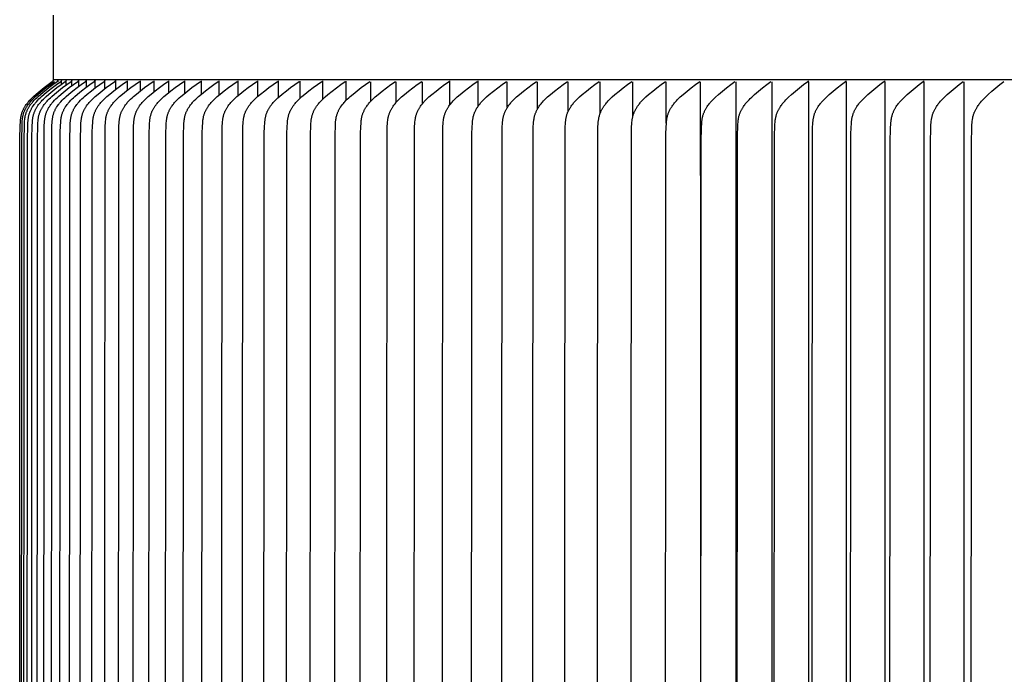
# Model space of a CAD drawing. Units: inches. Extents: x -12 to 89, y -7 to 24.
# Drawn here: x 53 to 57, y 18 to 21 of the extents above; entities that cross this region are included whole.
import ezdxf

# ---------------------------------------------------------------- set-up
doc = ezdxf.new("R2010")
doc.units = ezdxf.units.IN
doc.header["$MEASUREMENT"] = 0
doc.layers.add('Aura Vent', color=250, linetype='Continuous')

msp = doc.modelspace()

# ---------------------------------------------------------------- linework, layer by layer
at = {"layer": 'Aura Vent'}
for points in [[(52.9554, 21.255), (52.9554, 20.9836)], [(52.9554, 20.9799), (52.9552, 20.9797), (52.9551, 20.9794), (52.9549, 20.9792), (52.9548, 20.9789), (52.9546, 20.9787), (52.9544, 20.9784), (52.9543, 20.9782), (52.9541, 20.978), (52.9539, 20.9777), (52.9537, 20.9775), (52.9535, 20.9773), (52.9532, 20.9771), (52.953, 20.9769), (52.9528, 20.9767), (52.9526, 20.9765), (52.9523, 20.9764)], [(81.9553, 20.9836), (52.9554, 20.9836)], [(52.9574, 20.9836), (52.9592, 20.9836)], [(52.9766, 20.9836), (52.9766, 20.9833), (52.9765, 20.9831), (52.9765, 20.9828), (52.9764, 20.9826), (52.9764, 20.9823), (52.9763, 20.982), (52.9762, 20.9818), (52.9762, 20.9815), (52.9761, 20.9813), (52.976, 20.981), (52.9759, 20.9808), (52.9758, 20.9805), (52.9757, 20.9803), (52.9756, 20.98), (52.9754, 20.9798), (52.9753, 20.9796), (52.9752, 20.9793), (52.975, 20.9791), (52.9749, 20.9789), (52.9747, 20.9787), (52.9746, 20.9784), (52.9744, 20.9782), (52.9742, 20.978), (52.974, 20.9778), (52.9739, 20.9776), (52.9737, 20.9774), (52.9735, 20.9772), (52.9733, 20.977), (52.9731, 20.9769), (52.9729, 20.9767), (52.9727, 20.9765), (52.9725, 20.9764)], [(52.9766, 20.9785), (52.9766, 20.9836)], [(52.9918, 20.9836), (52.9918, 20.9833), (52.9917, 20.9831), (52.9917, 20.9828), (52.9917, 20.9825), (52.9916, 20.9823), (52.9915, 20.982), (52.9915, 20.9818), (52.9914, 20.9815), (52.9913, 20.9813), (52.9912, 20.981), (52.9911, 20.9807), (52.991, 20.9805), (52.9909, 20.9803), (52.9908, 20.98), (52.9907, 20.9798), (52.9905, 20.9795), (52.9904, 20.9793), (52.9902, 20.9791), (52.9901, 20.9788), (52.9899, 20.9786), (52.9898, 20.9784), (52.9896, 20.9782), (52.9894, 20.978), (52.9893, 20.9778), (52.9891, 20.9776), (52.9889, 20.9774), (52.9887, 20.9772), (52.9885, 20.977), (52.9883, 20.9769), (52.9881, 20.9767), (52.9879, 20.9765), (52.9877, 20.9764)], [(52.9918, 20.9785), (52.9918, 20.9836)], [(53.0114, 20.9836), (53.0114, 20.9833), (53.0113, 20.9831), (53.0113, 20.9828), (53.0112, 20.9825), (53.0112, 20.9823), (53.0111, 20.982), (53.011, 20.9817), (53.011, 20.9815), (53.0109, 20.9812), (53.0108, 20.981), (53.0107, 20.9807), (53.0106, 20.9805), (53.0105, 20.9802), (53.0104, 20.98), (53.0102, 20.9797), (53.0101, 20.9795), (53.01, 20.9793), (53.0098, 20.979), (53.0097, 20.9788), (53.0095, 20.9786), (53.0093, 20.9784), (53.0092, 20.9782), (53.009, 20.978), (53.0088, 20.9778), (53.0086, 20.9776), (53.0085, 20.9774), (53.0083, 20.9772), (53.0081, 20.977), (53.0079, 20.9769), (53.0077, 20.9767), (53.0075, 20.9765), (53.0073, 20.9764)], [(53.0114, 20.9785), (53.0114, 20.9836)], [(53.0353, 20.9835), (53.0353, 20.9833), (53.0352, 20.983), (53.0352, 20.9828), (53.0351, 20.9825), (53.0351, 20.9822), (53.035, 20.982), (53.035, 20.9817), (53.0349, 20.9815), (53.0348, 20.9812), (53.0347, 20.981), (53.0346, 20.9807), (53.0345, 20.9805), (53.0344, 20.9802), (53.0343, 20.98), (53.0342, 20.9797), (53.034, 20.9795), (53.0339, 20.9793), (53.0337, 20.979), (53.0336, 20.9788), (53.0334, 20.9786), (53.0333, 20.9784), (53.0331, 20.9782), (53.0329, 20.978), (53.0328, 20.9778), (53.0326, 20.9776), (53.0324, 20.9774), (53.0322, 20.9772), (53.032, 20.977), (53.0318, 20.9769), (53.0316, 20.9767), (53.0314, 20.9765), (53.0312, 20.9764)], [(53.0353, 20.9785), (53.0353, 20.9835)], [(53.0636, 20.9836), (53.0635, 20.9833), (53.0635, 20.9831), (53.0635, 20.9828), (53.0634, 20.9825), (53.0634, 20.9823), (53.0633, 20.982), (53.0632, 20.9818), (53.0631, 20.9815), (53.0631, 20.9812), (53.063, 20.981), (53.0629, 20.9807), (53.0628, 20.9805), (53.0627, 20.9802), (53.0625, 20.98), (53.0624, 20.9798), (53.0623, 20.9795), (53.0621, 20.9793), (53.062, 20.9791), (53.0619, 20.9788), (53.0617, 20.9786), (53.0615, 20.9784), (53.0614, 20.9782), (53.0612, 20.978), (53.061, 20.9778), (53.0608, 20.9776), (53.0607, 20.9774), (53.0605, 20.9772), (53.0603, 20.977), (53.0601, 20.9769), (53.0599, 20.9767), (53.0597, 20.9765), (53.0595, 20.9764)], [(53.0636, 20.9785), (53.0636, 20.9836)], [(53.0961, 20.9835), (53.0961, 20.9832), (53.0961, 20.983), (53.096, 20.9827), (53.096, 20.9825), (53.0959, 20.9822), (53.0959, 20.982), (53.0958, 20.9817), (53.0957, 20.9814), (53.0956, 20.9812), (53.0955, 20.9809), (53.0954, 20.9807), (53.0953, 20.9805), (53.0952, 20.9802), (53.0951, 20.98), (53.095, 20.9797), (53.0949, 20.9795), (53.0947, 20.9793), (53.0946, 20.979), (53.0944, 20.9788), (53.0943, 20.9786), (53.0941, 20.9784), (53.0939, 20.9782), (53.0938, 20.978), (53.0936, 20.9778), (53.0934, 20.9776), (53.0932, 20.9774), (53.093, 20.9772), (53.0929, 20.977), (53.0927, 20.9769), (53.0925, 20.9767), (53.0923, 20.9765), (53.0921, 20.9764)], [(53.0962, 20.9785), (53.0962, 20.9835)], [(53.133, 20.9836), (53.133, 20.9833), (53.1329, 20.9831), (53.1329, 20.9828), (53.1329, 20.9825), (53.1328, 20.9823), (53.1327, 20.982), (53.1327, 20.9818), (53.1326, 20.9815), (53.1325, 20.9812), (53.1324, 20.981), (53.1323, 20.9807), (53.1322, 20.9805), (53.1321, 20.9802), (53.132, 20.98), (53.1319, 20.9798), (53.1317, 20.9795), (53.1316, 20.9793), (53.1315, 20.9791), (53.1313, 20.9788), (53.1312, 20.9786), (53.131, 20.9784), (53.1308, 20.9782), (53.1307, 20.978), (53.1305, 20.9778), (53.1303, 20.9776), (53.1301, 20.9774), (53.1299, 20.9772), (53.1297, 20.977), (53.1295, 20.9769), (53.1293, 20.9767), (53.1291, 20.9765), (53.1289, 20.9764)], [(53.133, 20.9785), (53.133, 20.9836)], [(53.1742, 20.9835), (53.1741, 20.9832), (53.1741, 20.983), (53.1741, 20.9827), (53.174, 20.9825), (53.1739, 20.9822), (53.1739, 20.982), (53.1738, 20.9817), (53.1737, 20.9815), (53.1737, 20.9812), (53.1736, 20.981), (53.1735, 20.9807), (53.1734, 20.9805), (53.1733, 20.9802), (53.1731, 20.98), (53.173, 20.9797), (53.1729, 20.9795), (53.1727, 20.9793), (53.1726, 20.979), (53.1725, 20.9788), (53.1723, 20.9786), (53.1721, 20.9784), (53.172, 20.9782), (53.1718, 20.978), (53.1716, 20.9778), (53.1715, 20.9776), (53.1713, 20.9774), (53.1711, 20.9772), (53.1709, 20.977), (53.1707, 20.9769), (53.1705, 20.9767), (53.1703, 20.9765), (53.1701, 20.9764)], [(53.1742, 20.9785), (53.1742, 20.9834)], [(53.2196, 20.9836), (53.2195, 20.9833), (53.2195, 20.9831), (53.2195, 20.9828), (53.2194, 20.9825), (53.2194, 20.9823), (53.2193, 20.982), (53.2192, 20.9818), (53.2192, 20.9815), (53.2191, 20.9812), (53.219, 20.981), (53.2189, 20.9807), (53.2188, 20.9805), (53.2187, 20.9802), (53.2186, 20.98), (53.2184, 20.9798), (53.2183, 20.9795), (53.2182, 20.9793), (53.218, 20.9791), (53.2179, 20.9788), (53.2177, 20.9786), (53.2176, 20.9784), (53.2174, 20.9782), (53.2172, 20.978), (53.2171, 20.9778), (53.2169, 20.9776), (53.2167, 20.9774), (53.2165, 20.9772), (53.2163, 20.977), (53.2161, 20.9769), (53.2159, 20.9767), (53.2157, 20.9765), (53.2155, 20.9764)], [(53.2196, 20.9785), (53.2196, 20.9836)], [(52.8151, 17.2372), (52.8159, 20.7325), (52.8173, 20.792), (52.8178, 20.8046), (52.8183, 20.8109), (52.8189, 20.8172), (52.8192, 20.8203), (52.8197, 20.8234), (52.8202, 20.8265), (52.8207, 20.8295), (52.8213, 20.8326), (52.822, 20.8356), (52.8228, 20.8386), (52.8237, 20.8416), (52.8245, 20.8441), (52.8254, 20.8466), (52.8263, 20.849), (52.8273, 20.8514), (52.8284, 20.8538), (52.8295, 20.8562), (52.8306, 20.8585), (52.8318, 20.8609), (52.8331, 20.8632), (52.8344, 20.8655), (52.8357, 20.8678), (52.8371, 20.87), (52.8399, 20.8745), (52.8429, 20.8788), (52.8452, 20.8819), (52.8475, 20.8849), (52.8499, 20.8879), (52.8524, 20.8909), (52.8574, 20.8967), (52.8626, 20.9022), (52.868, 20.9077), (52.8735, 20.913), (52.8848, 20.9233), (52.9011, 20.9373), (52.9179, 20.9507), (52.935, 20.9638), (52.9523, 20.9764)], [(52.8226, 17.2372), (52.8235, 20.7325), (52.8249, 20.792), (52.8255, 20.8046), (52.8259, 20.8109), (52.8265, 20.8172), (52.8269, 20.8203), (52.8273, 20.8234), (52.8278, 20.8265), (52.8284, 20.8295), (52.8291, 20.8326), (52.8298, 20.8356), (52.8306, 20.8386), (52.8315, 20.8416), (52.8323, 20.8441), (52.8332, 20.8466), (52.8341, 20.849), (52.8352, 20.8514), (52.8362, 20.8538), (52.8373, 20.8562), (52.8385, 20.8586), (52.8397, 20.8609), (52.841, 20.8632), (52.8423, 20.8655), (52.8437, 20.8678), (52.8451, 20.87), (52.848, 20.8745), (52.851, 20.8788), (52.8533, 20.8819), (52.8557, 20.885), (52.8581, 20.888), (52.8606, 20.8909), (52.8657, 20.8967), (52.871, 20.9022), (52.8764, 20.9077), (52.882, 20.913), (52.8934, 20.9233), (52.9099, 20.9372), (52.9268, 20.9507), (52.9441, 20.9637), (52.9616, 20.9763)], [(52.8325, 17.2372), (52.8335, 20.7305), (52.8348, 20.7912), (52.8354, 20.8036), (52.8358, 20.8098), (52.8364, 20.816), (52.8368, 20.8191), (52.8372, 20.8221), (52.8377, 20.8252), (52.8382, 20.8282), (52.8388, 20.8312), (52.8395, 20.8342), (52.8403, 20.8372), (52.8411, 20.8402), (52.842, 20.8427), (52.8429, 20.8453), (52.8438, 20.8478), (52.8448, 20.8503), (52.8459, 20.8528), (52.8471, 20.8553), (52.8483, 20.8578), (52.8495, 20.8602), (52.8509, 20.8626), (52.8522, 20.865), (52.8536, 20.8674), (52.8551, 20.8697), (52.8581, 20.8743), (52.8612, 20.8788), (52.8636, 20.8819), (52.8659, 20.885), (52.8684, 20.888), (52.8709, 20.8909), (52.876, 20.8967), (52.8813, 20.9023), (52.8868, 20.9077), (52.8924, 20.913), (52.9039, 20.9233), (52.9205, 20.9372), (52.9375, 20.9507), (52.9549, 20.9638), (52.9725, 20.9764)], [(52.8469, 17.2372), (52.8478, 20.7289), (52.8493, 20.7912), (52.8498, 20.8036), (52.8503, 20.8098), (52.8509, 20.816), (52.8512, 20.8191), (52.8516, 20.8221), (52.8521, 20.8252), (52.8527, 20.8282), (52.8533, 20.8312), (52.854, 20.8342), (52.8548, 20.8372), (52.8556, 20.8401), (52.8565, 20.8427), (52.8574, 20.8453), (52.8583, 20.8478), (52.8594, 20.8503), (52.8605, 20.8528), (52.8616, 20.8553), (52.8628, 20.8578), (52.8641, 20.8602), (52.8654, 20.8626), (52.8668, 20.865), (52.8682, 20.8674), (52.8697, 20.8697), (52.8727, 20.8743), (52.8759, 20.8788), (52.8782, 20.8819), (52.8806, 20.885), (52.8831, 20.888), (52.8856, 20.8909), (52.8908, 20.8967), (52.8961, 20.9023), (52.9016, 20.9077), (52.9072, 20.913), (52.9188, 20.9233), (52.9355, 20.9372), (52.9526, 20.9507), (52.97, 20.9637), (52.9877, 20.9763)], [(52.8657, 17.2372), (52.8668, 20.7349), (52.8679, 20.7911), (52.8686, 20.8036), (52.8691, 20.8098), (52.8697, 20.816), (52.8701, 20.8191), (52.8706, 20.8222), (52.8711, 20.8252), (52.8717, 20.8283), (52.8723, 20.8313), (52.873, 20.8343), (52.8738, 20.8373), (52.8747, 20.8402), (52.8755, 20.8428), (52.8765, 20.8454), (52.8774, 20.8479), (52.8785, 20.8504), (52.8796, 20.8529), (52.8807, 20.8554), (52.8819, 20.8578), (52.8832, 20.8603), (52.8845, 20.8627), (52.8859, 20.865), (52.8873, 20.8674), (52.8887, 20.8697), (52.8902, 20.872), (52.8917, 20.8743), (52.8949, 20.8788), (52.8972, 20.8819), (52.8996, 20.8849), (52.9021, 20.8879), (52.9046, 20.8909), (52.9072, 20.8938), (52.9098, 20.8967), (52.9152, 20.9022), (52.9208, 20.9077), (52.9265, 20.913), (52.9381, 20.9233), (52.9549, 20.9373), (52.972, 20.9507), (52.9895, 20.9637), (53.0072, 20.9764)], [(52.8889, 17.2372), (52.89, 20.7317), (52.8911, 20.7903), (52.8918, 20.803), (52.8923, 20.8093), (52.8929, 20.8156), (52.8933, 20.8188), (52.8938, 20.8219), (52.8943, 20.825), (52.8949, 20.8281), (52.8956, 20.8311), (52.8963, 20.8342), (52.8971, 20.8372), (52.898, 20.8402), (52.8989, 20.8428), (52.8998, 20.8453), (52.9008, 20.8479), (52.9018, 20.8504), (52.9029, 20.8529), (52.9041, 20.8554), (52.9053, 20.8578), (52.9066, 20.8603), (52.9079, 20.8627), (52.9092, 20.865), (52.9107, 20.8674), (52.9121, 20.8697), (52.9152, 20.8743), (52.9183, 20.8788), (52.9207, 20.8819), (52.9231, 20.8849), (52.9256, 20.8879), (52.9281, 20.8909), (52.9307, 20.8938), (52.9334, 20.8967), (52.9388, 20.9023), (52.9444, 20.9077), (52.9501, 20.913), (52.9618, 20.9233), (52.9786, 20.9373), (52.9958, 20.9507), (53.0133, 20.9637), (53.0312, 20.9764)], [(52.9164, 17.2372), (52.9176, 20.7317), (52.9187, 20.7903), (52.9194, 20.803), (52.9199, 20.8093), (52.9206, 20.8156), (52.921, 20.8188), (52.9214, 20.8219), (52.922, 20.825), (52.9226, 20.8281), (52.9232, 20.8311), (52.924, 20.8342), (52.9248, 20.8372), (52.9257, 20.8402), (52.9265, 20.8428), (52.9275, 20.8454), (52.9285, 20.8479), (52.9295, 20.8504), (52.9306, 20.8529), (52.9318, 20.8554), (52.933, 20.8578), (52.9343, 20.8603), (52.9356, 20.8627), (52.937, 20.865), (52.9384, 20.8674), (52.9399, 20.8697), (52.9429, 20.8743), (52.9462, 20.8788), (52.9485, 20.8819), (52.951, 20.8849), (52.9534, 20.8879), (52.956, 20.8909), (52.9612, 20.8967), (52.9667, 20.9023), (52.9723, 20.9077), (52.978, 20.913), (52.9898, 20.9233), (53.0067, 20.9373), (53.0239, 20.9507), (53.0415, 20.9637), (53.0595, 20.9764)], [(52.9484, 17.2372), (52.9499, 20.761), (52.9507, 20.7903), (52.9514, 20.803), (52.9519, 20.8094), (52.9526, 20.8156), (52.953, 20.8188), (52.9534, 20.8219), (52.954, 20.825), (52.9546, 20.8281), (52.9552, 20.8311), (52.956, 20.8342), (52.9568, 20.8372), (52.9577, 20.8402), (52.9586, 20.8428), (52.9595, 20.8454), (52.9605, 20.8479), (52.9616, 20.8504), (52.9627, 20.8529), (52.9639, 20.8554), (52.9651, 20.8578), (52.9664, 20.8603), (52.9677, 20.8627), (52.9691, 20.865), (52.9705, 20.8674), (52.972, 20.8697), (52.9751, 20.8743), (52.9783, 20.8788), (52.9807, 20.8819), (52.9831, 20.8849), (52.9856, 20.8879), (52.9882, 20.8909), (52.9935, 20.8967), (52.9989, 20.9023), (53.0046, 20.9077), (53.0103, 20.913), (53.0221, 20.9233), (53.0391, 20.9373), (53.0564, 20.9507), (53.0741, 20.9637), (53.092, 20.9764)], [(52.9766, 20.9752), (52.9766, 20.9785)], [(52.9846, 17.2372), (52.9861, 20.761), (52.987, 20.7903), (52.9877, 20.803), (52.9882, 20.8094), (52.9889, 20.8157), (52.9893, 20.8188), (52.9898, 20.8219), (52.9903, 20.825), (52.9909, 20.8281), (52.9916, 20.8311), (52.9923, 20.8342), (52.9932, 20.8372), (52.9941, 20.8402), (52.995, 20.8428), (52.9959, 20.8454), (52.9969, 20.8479), (52.998, 20.8504), (52.9991, 20.8529), (53.0003, 20.8554), (53.0015, 20.8578), (53.0028, 20.8603), (53.0042, 20.8627), (53.0056, 20.8651), (53.007, 20.8674), (53.0085, 20.8697), (53.0116, 20.8743), (53.0148, 20.8788), (53.0172, 20.8819), (53.0197, 20.8849), (53.0222, 20.8879), (53.0247, 20.8909), (53.03, 20.8967), (53.0355, 20.9023), (53.0412, 20.9077), (53.0469, 20.913), (53.0588, 20.9233), (53.0758, 20.9373), (53.0932, 20.9507), (53.1109, 20.9637), (53.1289, 20.9764)], [(52.9918, 20.9752), (52.9918, 20.9785)], [(52.9918, 20.9649), (52.9918, 20.9752)], [(53.0114, 20.9752), (53.0114, 20.9785)], [(53.0114, 20.9622), (53.0114, 20.9752)], [(53.0252, 17.2372), (53.0264, 20.7317), (53.0276, 20.7895), (53.0283, 20.8024), (53.0288, 20.8089), (53.0295, 20.8153), (53.0299, 20.8184), (53.0304, 20.8216), (53.0309, 20.8248), (53.0316, 20.8279), (53.0322, 20.831), (53.033, 20.8341), (53.0339, 20.8372), (53.0348, 20.8402), (53.0357, 20.8428), (53.0366, 20.8454), (53.0376, 20.8479), (53.0387, 20.8504), (53.0398, 20.8529), (53.041, 20.8554), (53.0423, 20.8578), (53.0436, 20.8603), (53.0449, 20.8627), (53.0463, 20.8651), (53.0478, 20.8674), (53.0493, 20.8697), (53.0524, 20.8743), (53.0556, 20.8788), (53.058, 20.8819), (53.0605, 20.8849), (53.063, 20.888), (53.0656, 20.8909), (53.0709, 20.8967), (53.0764, 20.9023), (53.0821, 20.9077), (53.0879, 20.913), (53.0998, 20.9233), (53.1168, 20.9373), (53.1342, 20.9507), (53.152, 20.9637), (53.1701, 20.9764)], [(53.0353, 20.9752), (53.0353, 20.9785)], [(53.0353, 20.9584), (53.0353, 20.9752)], [(53.0636, 20.9752), (53.0636, 20.9785)], [(53.0636, 20.956), (53.0636, 20.9752)], [(53.0701, 17.2372), (53.0714, 20.7317), (53.0725, 20.7895), (53.0732, 20.802), (53.0737, 20.8083), (53.0743, 20.8145), (53.0747, 20.8176), (53.0752, 20.8206), (53.0757, 20.8237), (53.0763, 20.8267), (53.0769, 20.8298), (53.0777, 20.8328), (53.0785, 20.8358), (53.0793, 20.8387), (53.0802, 20.8413), (53.0811, 20.8439), (53.0821, 20.8464), (53.0831, 20.849), (53.0843, 20.8515), (53.0854, 20.854), (53.0866, 20.8564), (53.0879, 20.8589), (53.0892, 20.8613), (53.0906, 20.8637), (53.092, 20.8661), (53.0935, 20.8684), (53.095, 20.8707), (53.0966, 20.873), (53.0998, 20.8775), (53.1022, 20.8807), (53.1047, 20.8839), (53.1073, 20.887), (53.1099, 20.89), (53.1126, 20.893), (53.1154, 20.896), (53.121, 20.9017), (53.1268, 20.9073), (53.1328, 20.9127), (53.145, 20.9233), (53.1621, 20.9373), (53.1796, 20.9507), (53.1974, 20.9637), (53.2155, 20.9764)], [(53.0962, 20.9752), (53.0962, 20.9785)], [(53.0962, 20.9529), (53.0962, 20.9752)], [(53.1193, 17.2372), (53.1209, 20.7606), (53.1217, 20.7895), (53.1224, 20.802), (53.1229, 20.8083), (53.1236, 20.8145), (53.124, 20.8176), (53.1244, 20.8206), (53.125, 20.8237), (53.1256, 20.8267), (53.1262, 20.8298), (53.1269, 20.8328), (53.1277, 20.8358), (53.1286, 20.8387), (53.1295, 20.8413), (53.1304, 20.8439), (53.1314, 20.8464), (53.1325, 20.849), (53.1336, 20.8515), (53.1347, 20.854), (53.136, 20.8565), (53.1373, 20.8589), (53.1386, 20.8613), (53.14, 20.8637), (53.1414, 20.8661), (53.1429, 20.8684), (53.1444, 20.8707), (53.1459, 20.873), (53.1492, 20.8775), (53.1516, 20.8807), (53.1541, 20.8839), (53.1567, 20.887), (53.1594, 20.89), (53.1621, 20.893), (53.1648, 20.896), (53.1705, 20.9017), (53.1763, 20.9073), (53.1823, 20.9127), (53.1945, 20.9233), (53.2117, 20.9373), (53.2292, 20.9507), (53.247, 20.9637), (53.2652, 20.9764)], [(53.133, 20.9752), (53.133, 20.9785)], [(53.133, 20.9498), (53.133, 20.9752)], [(53.1728, 17.2372), (53.1744, 20.7606), (53.1752, 20.7895), (53.1759, 20.8021), (53.1764, 20.8083), (53.1771, 20.8145), (53.1775, 20.8176), (53.178, 20.8206), (53.1785, 20.8237), (53.1791, 20.8267), (53.1797, 20.8298), (53.1805, 20.8328), (53.1813, 20.8358), (53.1822, 20.8387), (53.1831, 20.8413), (53.184, 20.8439), (53.185, 20.8464), (53.186, 20.849), (53.1872, 20.8515), (53.1883, 20.854), (53.1896, 20.8565), (53.1909, 20.8589), (53.1922, 20.8613), (53.1936, 20.8637), (53.195, 20.8661), (53.1965, 20.8684), (53.198, 20.8707), (53.1996, 20.873), (53.2028, 20.8775), (53.2053, 20.8807), (53.2078, 20.8839), (53.2104, 20.887), (53.2131, 20.89), (53.2158, 20.893), (53.2185, 20.896), (53.2242, 20.9017), (53.2301, 20.9073), (53.236, 20.9127), (53.2483, 20.9233), (53.2655, 20.9373), (53.283, 20.9507), (53.3009, 20.9637), (53.3191, 20.9764)], [(53.1742, 20.9752), (53.1742, 20.9785)], [(53.1742, 20.9467), (53.1742, 20.9752)], [(53.2196, 20.9752), (53.2196, 20.9785)], [(53.2196, 20.9435), (53.2196, 20.9752)], [(53.2305, 17.2372), (53.2321, 20.7586), (53.233, 20.7888), (53.2336, 20.8015), (53.2342, 20.8078), (53.2348, 20.8141), (53.2352, 20.8172), (53.2357, 20.8204), (53.2362, 20.8235), (53.2368, 20.8266), (53.2375, 20.8296), (53.2383, 20.8327), (53.2391, 20.8357), (53.24, 20.8387), (53.2409, 20.8413), (53.2418, 20.8439), (53.2428, 20.8464), (53.2439, 20.849), (53.245, 20.8515), (53.2462, 20.854), (53.2474, 20.8565), (53.2487, 20.8589), (53.2501, 20.8613), (53.2515, 20.8637), (53.2529, 20.8661), (53.2544, 20.8684), (53.2559, 20.8707), (53.2575, 20.873), (53.2607, 20.8775), (53.2632, 20.8807), (53.2657, 20.8839), (53.2683, 20.887), (53.271, 20.89), (53.2737, 20.893), (53.2765, 20.896), (53.2822, 20.9017), (53.288, 20.9073), (53.294, 20.9127), (53.3063, 20.9233), (53.3235, 20.9373), (53.3411, 20.9507), (53.359, 20.9637), (53.3772, 20.9764)], [(53.2693, 20.9752), (53.2693, 20.9785)], [(53.2693, 20.9393), (53.2693, 20.9752)], [(53.2894, 20.9554), (53.2894, 20.9554)], [(53.2925, 17.2372), (53.2941, 20.7586), (53.295, 20.7888), (53.2957, 20.8015), (53.2962, 20.8078), (53.2969, 20.8141), (53.2973, 20.8172), (53.2977, 20.8204), (53.2983, 20.8235), (53.2989, 20.8266), (53.2996, 20.8296), (53.3003, 20.8327), (53.3011, 20.8357), (53.3021, 20.8387), (53.3029, 20.8413), (53.3039, 20.8439), (53.3049, 20.8464), (53.3059, 20.849), (53.3071, 20.8515), (53.3083, 20.854), (53.3095, 20.8565), (53.3108, 20.8589), (53.3122, 20.8613), (53.3136, 20.8637), (53.315, 20.8661), (53.3165, 20.8684), (53.318, 20.8707), (53.3196, 20.873), (53.3229, 20.8775), (53.3253, 20.8807), (53.3279, 20.8839), (53.3305, 20.887), (53.3332, 20.89), (53.3359, 20.893), (53.3387, 20.896), (53.3443, 20.9017), (53.3502, 20.9073), (53.3562, 20.9127), (53.3685, 20.9233), (53.3858, 20.9373), (53.4034, 20.9507), (53.4213, 20.9637), (53.4395, 20.9764)], [(53.3232, 20.9752), (53.3232, 20.9785)], [(53.3232, 20.9371), (53.3232, 20.9752)], [(53.3587, 17.2372), (53.3603, 20.7586), (53.3612, 20.7888), (53.3619, 20.8015), (53.3624, 20.8078), (53.3631, 20.8141), (53.3635, 20.8172), (53.364, 20.8204), (53.3645, 20.8235), (53.3651, 20.8266), (53.3658, 20.8296), (53.3666, 20.8327), (53.3674, 20.8357), (53.3683, 20.8387), (53.3692, 20.8413), (53.3701, 20.8439), (53.3712, 20.8464), (53.3722, 20.849), (53.3734, 20.8515), (53.3746, 20.854), (53.3758, 20.8565), (53.3771, 20.8589), (53.3785, 20.8613), (53.3799, 20.8637), (53.3813, 20.8661), (53.3828, 20.8684), (53.3844, 20.8707), (53.3859, 20.873), (53.3892, 20.8775), (53.3917, 20.8807), (53.3942, 20.8839), (53.3968, 20.887), (53.3995, 20.89), (53.4022, 20.893), (53.405, 20.896), (53.4107, 20.9017), (53.4166, 20.9073), (53.4226, 20.9127), (53.435, 20.9233), (53.4522, 20.9372), (53.4698, 20.9507), (53.4878, 20.9637), (53.506, 20.9764)], [(53.3813, 20.9752), (53.3813, 20.9785)], [(53.3813, 20.9339), (53.3813, 20.9752)], [(53.429, 17.2372), (53.4307, 20.7586), (53.4316, 20.7888), (53.4323, 20.8015), (53.4328, 20.8078), (53.4335, 20.8141), (53.434, 20.8172), (53.4344, 20.8204), (53.435, 20.8235), (53.4356, 20.8266), (53.4363, 20.8296), (53.437, 20.8327), (53.4379, 20.8357), (53.4388, 20.8387), (53.4397, 20.8413), (53.4406, 20.8439), (53.4416, 20.8464), (53.4427, 20.849), (53.4439, 20.8515), (53.4451, 20.854), (53.4463, 20.8565), (53.4476, 20.8589), (53.449, 20.8613), (53.4504, 20.8637), (53.4519, 20.8661), (53.4534, 20.8684), (53.4549, 20.8707), (53.4565, 20.873), (53.4597, 20.8775), (53.4622, 20.8807), (53.4648, 20.8839), (53.4674, 20.887), (53.4701, 20.89), (53.4728, 20.893), (53.4756, 20.896), (53.4813, 20.9017), (53.4872, 20.9073), (53.4932, 20.9127), (53.5056, 20.9233), (53.5228, 20.9372), (53.5405, 20.9507), (53.5584, 20.9637), (53.5767, 20.9764)], [(53.4436, 20.9752), (53.4436, 20.9785)], [(53.4436, 20.9305), (53.4436, 20.9752)], [(53.5036, 17.2372), (53.5053, 20.7574), (53.5062, 20.788), (53.5069, 20.8009), (53.5074, 20.8073), (53.5081, 20.8137), (53.5085, 20.8169), (53.509, 20.8201), (53.5096, 20.8232), (53.5102, 20.8264), (53.5109, 20.8295), (53.5117, 20.8326), (53.5125, 20.8357), (53.5135, 20.8387), (53.5143, 20.8413), (53.5153, 20.8439), (53.5163, 20.8464), (53.5174, 20.849), (53.5186, 20.8515), (53.5198, 20.854), (53.521, 20.8565), (53.5223, 20.8589), (53.5237, 20.8613), (53.5251, 20.8637), (53.5266, 20.8661), (53.5281, 20.8684), (53.5312, 20.873), (53.5345, 20.8775), (53.537, 20.8807), (53.5395, 20.8839), (53.5421, 20.887), (53.5448, 20.89), (53.5476, 20.893), (53.5503, 20.896), (53.5561, 20.9017), (53.562, 20.9073), (53.568, 20.9127), (53.5803, 20.9233), (53.5976, 20.9372), (53.6152, 20.9507), (53.6332, 20.9637), (53.6515, 20.9764)], [(53.51, 20.9752), (53.51, 20.9785)], [(53.51, 20.9272), (53.51, 20.9752)], [(53.5807, 20.9752), (53.5807, 20.9785)], [(53.5807, 20.9237), (53.5807, 20.9752)], [(53.5824, 17.2372), (53.584, 20.7574), (53.5849, 20.788), (53.5857, 20.8009), (53.5862, 20.8073), (53.5869, 20.8137), (53.5873, 20.8169), (53.5878, 20.8201), (53.5884, 20.8232), (53.589, 20.8264), (53.5897, 20.8295), (53.5905, 20.8326), (53.5913, 20.8357), (53.5923, 20.8387), (53.5932, 20.8413), (53.5941, 20.8439), (53.5952, 20.8464), (53.5962, 20.849), (53.5974, 20.8515), (53.5986, 20.854), (53.5999, 20.8565), (53.6012, 20.8589), (53.6025, 20.8613), (53.604, 20.8637), (53.6054, 20.8661), (53.6069, 20.8684), (53.6101, 20.873), (53.6134, 20.8775), (53.6158, 20.8807), (53.6184, 20.8839), (53.621, 20.887), (53.6237, 20.89), (53.6265, 20.893), (53.6292, 20.896), (53.635, 20.9017), (53.6409, 20.9073), (53.6469, 20.9127), (53.6593, 20.9233), (53.6765, 20.9372), (53.6942, 20.9507), (53.7121, 20.9637), (53.7304, 20.9764)], [(53.6555, 20.9752), (53.6555, 20.9785)], [(53.6555, 20.9202), (53.6555, 20.9752)], [(53.6653, 17.2372), (53.667, 20.7574), (53.6679, 20.788), (53.6686, 20.8009), (53.6691, 20.8073), (53.6699, 20.8137), (53.6703, 20.8169), (53.6708, 20.8201), (53.6713, 20.8232), (53.672, 20.8264), (53.6727, 20.8295), (53.6735, 20.8326), (53.6743, 20.8357), (53.6753, 20.8387), (53.6762, 20.8413), (53.6771, 20.8439), (53.6782, 20.8464), (53.6792, 20.849), (53.6804, 20.8515), (53.6816, 20.854), (53.6829, 20.8565), (53.6842, 20.8589), (53.6856, 20.8613), (53.687, 20.8637), (53.6884, 20.8661), (53.6899, 20.8684), (53.6931, 20.873), (53.6964, 20.8775), (53.6989, 20.8807), (53.7014, 20.8839), (53.7041, 20.887), (53.7068, 20.89), (53.7095, 20.893), (53.7123, 20.896), (53.718, 20.9017), (53.7239, 20.9073), (53.7299, 20.9127), (53.7423, 20.9233), (53.7596, 20.9372), (53.7772, 20.9507), (53.7952, 20.9637), (53.8134, 20.9764)], [(53.6848, 20.9437), (53.6848, 20.9437)], [(53.7344, 20.9752), (53.7344, 20.9785)], [(53.7344, 20.9166), (53.7344, 20.9752)], [(53.7523, 17.2372), (53.754, 20.7574), (53.7549, 20.788), (53.7557, 20.8009), (53.7562, 20.8073), (53.7569, 20.8137), (53.7574, 20.8169), (53.7579, 20.8201), (53.7584, 20.8232), (53.7591, 20.8264), (53.7598, 20.8295), (53.7606, 20.8326), (53.7614, 20.8357), (53.7624, 20.8387), (53.7633, 20.8413), (53.7642, 20.8439), (53.7653, 20.8464), (53.7664, 20.849), (53.7675, 20.8515), (53.7687, 20.854), (53.77, 20.8565), (53.7713, 20.8589), (53.7727, 20.8613), (53.7741, 20.8637), (53.7756, 20.8661), (53.7771, 20.8684), (53.7802, 20.873), (53.7835, 20.8775), (53.786, 20.8807), (53.7886, 20.8839), (53.7912, 20.887), (53.7939, 20.89), (53.7967, 20.893), (53.7995, 20.896), (53.8052, 20.9017), (53.8111, 20.9073), (53.8171, 20.9127), (53.8295, 20.9233), (53.8467, 20.9372), (53.8644, 20.9507), (53.8823, 20.9637), (53.9006, 20.9764)], [(53.8174, 20.9752), (53.8174, 20.9785)], [(53.8174, 20.9129), (53.8174, 20.9752)], [(53.8435, 17.2372), (53.8452, 20.757), (53.8461, 20.7872), (53.8468, 20.8003), (53.8474, 20.8068), (53.8481, 20.8133), (53.8485, 20.8166), (53.849, 20.8198), (53.8496, 20.823), (53.8503, 20.8262), (53.851, 20.8293), (53.8518, 20.8325), (53.8526, 20.8356), (53.8536, 20.8387), (53.8545, 20.8413), (53.8555, 20.8439), (53.8565, 20.8464), (53.8576, 20.849), (53.8588, 20.8515), (53.86, 20.854), (53.8613, 20.8565), (53.8626, 20.8589), (53.864, 20.8613), (53.8654, 20.8637), (53.8669, 20.8661), (53.8684, 20.8684), (53.8715, 20.873), (53.8748, 20.8775), (53.8773, 20.8807), (53.8799, 20.8839), (53.8825, 20.887), (53.8852, 20.89), (53.8879, 20.893), (53.8907, 20.896), (53.8965, 20.9017), (53.9024, 20.9073), (53.9084, 20.9127), (53.9208, 20.9233), (53.938, 20.9372), (53.9556, 20.9507), (53.9736, 20.9637), (53.9918, 20.9764)], [(53.9045, 20.9752), (53.9045, 20.9785)], [(53.9045, 20.9091), (53.9045, 20.9752)], [(53.9387, 17.2372), (53.9405, 20.7562), (53.9414, 20.7872), (53.9421, 20.8003), (53.9427, 20.8068), (53.9434, 20.8133), (53.9439, 20.8166), (53.9444, 20.8198), (53.9449, 20.823), (53.9456, 20.8262), (53.9463, 20.8293), (53.9471, 20.8325), (53.948, 20.8356), (53.949, 20.8387), (53.9499, 20.8413), (53.9508, 20.8439), (53.9519, 20.8464), (53.953, 20.849), (53.9541, 20.8515), (53.9553, 20.854), (53.9566, 20.8565), (53.9579, 20.8589), (53.9593, 20.8613), (53.9607, 20.8637), (53.9622, 20.8661), (53.9637, 20.8684), (53.9669, 20.873), (53.9702, 20.8775), (53.9727, 20.8807), (53.9752, 20.8839), (53.9779, 20.887), (53.9806, 20.89), (53.9833, 20.893), (53.9861, 20.8959), (53.9918, 20.9017), (53.9977, 20.9073), (54.0037, 20.9127), (54.0161, 20.9233), (54.0333, 20.9372), (54.0509, 20.9507), (54.0688, 20.9637), (54.0871, 20.9764)], [(53.9957, 20.9752), (53.9957, 20.9778)], [(53.9957, 20.9052), (53.9957, 20.9752)], [(54.0381, 17.2372), (54.0398, 20.7562), (54.0408, 20.7872), (54.0415, 20.7999), (54.042, 20.8062), (54.0427, 20.8126), (54.0431, 20.8157), (54.0436, 20.8188), (54.0441, 20.8219), (54.0447, 20.825), (54.0454, 20.8281), (54.0461, 20.8312), (54.047, 20.8342), (54.0479, 20.8372), (54.0488, 20.8398), (54.0497, 20.8424), (54.0507, 20.845), (54.0518, 20.8475), (54.0529, 20.8501), (54.0541, 20.8526), (54.0553, 20.8551), (54.0566, 20.8575), (54.058, 20.86), (54.0594, 20.8624), (54.0608, 20.8647), (54.0623, 20.8671), (54.0638, 20.8694), (54.0654, 20.8717), (54.0686, 20.8763), (54.0711, 20.8794), (54.0735, 20.8825), (54.0761, 20.8856), (54.0787, 20.8885), (54.0813, 20.8915), (54.084, 20.8944), (54.0896, 20.9), (54.0953, 20.9055), (54.1011, 20.9109), (54.1131, 20.9213), (54.1307, 20.9357), (54.1488, 20.9496), (54.1671, 20.963), (54.1858, 20.976)], [(54.0909, 20.9752), (54.0909, 20.9785)], [(54.0909, 20.9011), (54.0909, 20.9752)], [(54.1415, 17.2372), (54.1432, 20.7562), (54.1442, 20.7872), (54.1449, 20.8003), (54.1455, 20.8068), (54.1462, 20.8133), (54.1467, 20.8166), (54.1472, 20.8198), (54.1478, 20.823), (54.1484, 20.8262), (54.1491, 20.8294), (54.1499, 20.8325), (54.1508, 20.8356), (54.1518, 20.8387), (54.1527, 20.8413), (54.1537, 20.8439), (54.1547, 20.8464), (54.1558, 20.849), (54.157, 20.8515), (54.1582, 20.854), (54.1595, 20.8565), (54.1608, 20.8589), (54.1622, 20.8613), (54.1636, 20.8637), (54.1651, 20.8661), (54.1666, 20.8684), (54.1698, 20.873), (54.1731, 20.8775), (54.1756, 20.8807), (54.1781, 20.8839), (54.1808, 20.887), (54.1835, 20.89), (54.189, 20.8959), (54.1947, 20.9017), (54.2006, 20.9073), (54.2066, 20.9127), (54.2189, 20.9233), (54.2361, 20.9372), (54.2536, 20.9507), (54.2715, 20.9637), (54.2897, 20.9764)], [(54.1902, 20.9752), (54.1902, 20.9778)], [(54.1902, 20.8969), (54.1902, 20.9752)], [(54.2488, 17.2372), (54.2506, 20.755), (54.2515, 20.7864), (54.2523, 20.7993), (54.2528, 20.8058), (54.2535, 20.8122), (54.2539, 20.8154), (54.2544, 20.8185), (54.2549, 20.8217), (54.2556, 20.8248), (54.2562, 20.828), (54.257, 20.8311), (54.2578, 20.8341), (54.2588, 20.8372), (54.2597, 20.8398), (54.2606, 20.8424), (54.2616, 20.845), (54.2627, 20.8475), (54.2638, 20.8501), (54.265, 20.8526), (54.2662, 20.8551), (54.2675, 20.8575), (54.2689, 20.8599), (54.2703, 20.8624), (54.2717, 20.8647), (54.2732, 20.8671), (54.2747, 20.8694), (54.2763, 20.8717), (54.2796, 20.8763), (54.282, 20.8794), (54.2844, 20.8825), (54.287, 20.8855), (54.2896, 20.8885), (54.2922, 20.8915), (54.2949, 20.8944), (54.3004, 20.9), (54.3061, 20.9055), (54.312, 20.9109), (54.3239, 20.9213), (54.3416, 20.9358), (54.3597, 20.9497), (54.3781, 20.9633), (54.3969, 20.9764)], [(54.2934, 20.8926), (54.2934, 20.9752)], [(54.3602, 17.2372), (54.362, 20.7558), (54.3629, 20.7864), (54.3636, 20.7993), (54.3642, 20.8058), (54.3649, 20.8122), (54.3653, 20.8154), (54.3658, 20.8185), (54.3663, 20.8217), (54.367, 20.8248), (54.3676, 20.828), (54.3684, 20.8311), (54.3693, 20.8341), (54.3702, 20.8372), (54.3711, 20.8398), (54.372, 20.8424), (54.373, 20.845), (54.3741, 20.8475), (54.3752, 20.8501), (54.3764, 20.8526), (54.3777, 20.8551), (54.379, 20.8575), (54.3803, 20.8599), (54.3817, 20.8624), (54.3831, 20.8647), (54.3846, 20.8671), (54.3862, 20.8694), (54.3877, 20.8717), (54.391, 20.8763), (54.3934, 20.8794), (54.3958, 20.8825), (54.3984, 20.8855), (54.401, 20.8885), (54.4036, 20.8915), (54.4063, 20.8944), (54.4118, 20.9), (54.4175, 20.9055), (54.4233, 20.9109), (54.4353, 20.9213), (54.4529, 20.9358), (54.471, 20.9497), (54.4894, 20.9633), (54.5081, 20.9764)], [(54.4007, 20.888), (54.4007, 20.9752)], [(54.4755, 17.2372), (54.4773, 20.7558), (54.4782, 20.7864), (54.4789, 20.7993), (54.4795, 20.8058), (54.4802, 20.8122), (54.4806, 20.8154), (54.4811, 20.8185), (54.4817, 20.8217), (54.4823, 20.8248), (54.483, 20.828), (54.4837, 20.8311), (54.4846, 20.8341), (54.4855, 20.8372), (54.4864, 20.8398), (54.4873, 20.8424), (54.4884, 20.845), (54.4894, 20.8475), (54.4906, 20.8501), (54.4917, 20.8526), (54.493, 20.855), (54.4943, 20.8575), (54.4956, 20.8599), (54.497, 20.8624), (54.4985, 20.8647), (54.5, 20.8671), (54.5031, 20.8717), (54.5063, 20.8763), (54.5087, 20.8794), (54.5112, 20.8825), (54.5137, 20.8855), (54.5163, 20.8885), (54.5189, 20.8915), (54.5216, 20.8943), (54.5271, 20.9), (54.5328, 20.9055), (54.5386, 20.9108), (54.5505, 20.9213), (54.5681, 20.9358), (54.5861, 20.9497), (54.6045, 20.9633), (54.6231, 20.9764)], [(54.5118, 20.8832), (54.5118, 20.9752)], [(54.5946, 17.2372), (54.5965, 20.7558), (54.5974, 20.7864), (54.5981, 20.7993), (54.5987, 20.8058), (54.5994, 20.8122), (54.5998, 20.8154), (54.6003, 20.8185), (54.6009, 20.8217), (54.6015, 20.8248), (54.6022, 20.828), (54.6029, 20.8311), (54.6038, 20.8341), (54.6047, 20.8372), (54.6056, 20.8398), (54.6066, 20.8424), (54.6076, 20.845), (54.6086, 20.8475), (54.6098, 20.8501), (54.611, 20.8526), (54.6122, 20.855), (54.6135, 20.8575), (54.6148, 20.8599), (54.6162, 20.8624), (54.6177, 20.8647), (54.6192, 20.8671), (54.6223, 20.8717), (54.6255, 20.8763), (54.6279, 20.8794), (54.6304, 20.8825), (54.6329, 20.8855), (54.6355, 20.8885), (54.6408, 20.8943), (54.6463, 20.9), (54.6519, 20.9055), (54.6577, 20.9108), (54.6696, 20.9213), (54.6872, 20.9358), (54.7051, 20.9497), (54.7234, 20.9633), (54.742, 20.9764)], [(54.6268, 20.8781), (54.6268, 20.9786)], [(54.7176, 17.2372), (54.7195, 20.7546), (54.7204, 20.7856), (54.7211, 20.7987), (54.7217, 20.8053), (54.7224, 20.8118), (54.7228, 20.815), (54.7233, 20.8182), (54.7239, 20.8214), (54.7245, 20.8246), (54.7252, 20.8278), (54.726, 20.831), (54.7268, 20.8341), (54.7278, 20.8372), (54.7287, 20.8398), (54.7296, 20.8424), (54.7306, 20.845), (54.7317, 20.8475), (54.7328, 20.8501), (54.734, 20.8526), (54.7353, 20.855), (54.7366, 20.8575), (54.7379, 20.8599), (54.7393, 20.8623), (54.7407, 20.8647), (54.7422, 20.8671), (54.7453, 20.8717), (54.7486, 20.8763), (54.751, 20.8794), (54.7534, 20.8825), (54.7559, 20.8855), (54.7585, 20.8885), (54.7638, 20.8943), (54.7693, 20.9), (54.7749, 20.9055), (54.7807, 20.9108), (54.7926, 20.9213), (54.81, 20.9357), (54.8279, 20.9497), (54.8462, 20.9632), (54.8647, 20.9763)], [(54.7457, 20.9752), (54.7457, 20.9785)], [(54.7457, 20.8725), (54.7457, 20.9752)], [(54.8445, 17.2372), (54.8463, 20.7546), (54.8472, 20.7856), (54.848, 20.7987), (54.8485, 20.8053), (54.8492, 20.8118), (54.8497, 20.815), (54.8502, 20.8182), (54.8507, 20.8214), (54.8514, 20.8246), (54.8521, 20.8278), (54.8528, 20.831), (54.8537, 20.8341), (54.8547, 20.8372), (54.8555, 20.8398), (54.8565, 20.8424), (54.8575, 20.845), (54.8586, 20.8475), (54.8597, 20.85), (54.8609, 20.8526), (54.8621, 20.855), (54.8634, 20.8575), (54.8648, 20.8599), (54.8662, 20.8623), (54.8676, 20.8647), (54.8691, 20.8671), (54.8722, 20.8717), (54.8754, 20.8763), (54.8778, 20.8794), (54.8802, 20.8825), (54.8828, 20.8855), (54.8853, 20.8885), (54.8906, 20.8943), (54.8961, 20.9), (54.9017, 20.9055), (54.9075, 20.9108), (54.9193, 20.9213), (54.9367, 20.9357), (54.9546, 20.9497), (54.9727, 20.9633), (54.9912, 20.9764)], [(54.8684, 20.8662), (54.8684, 20.9752)], [(54.9751, 17.2372), (54.977, 20.7546), (54.9779, 20.7856), (54.9786, 20.7987), (54.9792, 20.8053), (54.9799, 20.8118), (54.9803, 20.815), (54.9808, 20.8182), (54.9814, 20.8214), (54.982, 20.8246), (54.9827, 20.8278), (54.9835, 20.831), (54.9843, 20.8341), (54.9853, 20.8372), (54.9862, 20.8398), (54.9871, 20.8424), (54.9881, 20.845), (54.9892, 20.8475), (54.9903, 20.85), (54.9915, 20.8526), (54.9928, 20.855), (54.9941, 20.8575), (54.9954, 20.8599), (54.9968, 20.8623), (54.9982, 20.8647), (54.9997, 20.8671), (55.0028, 20.8717), (55.006, 20.8763), (55.0084, 20.8794), (55.0108, 20.8825), (55.0133, 20.8855), (55.0159, 20.8885), (55.0212, 20.8943), (55.0266, 20.9), (55.0322, 20.9055), (55.038, 20.9108), (55.0498, 20.9213), (55.0671, 20.9357), (55.0849, 20.9497), (55.103, 20.9633), (55.1214, 20.9764)], [(54.9948, 20.8591), (54.9948, 20.9752)], [(55.1094, 17.2372), (55.1113, 20.7546), (55.1122, 20.7856), (55.113, 20.7987), (55.1135, 20.8053), (55.1142, 20.8118), (55.1147, 20.815), (55.1152, 20.8182), (55.1157, 20.8214), (55.1164, 20.8246), (55.1171, 20.8278), (55.1179, 20.831), (55.1187, 20.8341), (55.1197, 20.8372), (55.1206, 20.8398), (55.1215, 20.8424), (55.1225, 20.845), (55.1236, 20.8475), (55.1247, 20.85), (55.1259, 20.8525), (55.1271, 20.855), (55.1284, 20.8575), (55.1298, 20.8599), (55.1312, 20.8623), (55.1326, 20.8647), (55.1341, 20.8671), (55.1371, 20.8717), (55.1404, 20.8763), (55.1427, 20.8794), (55.1452, 20.8825), (55.1477, 20.8855), (55.1502, 20.8885), (55.1555, 20.8943), (55.1609, 20.9), (55.1665, 20.9055), (55.1722, 20.9108), (55.184, 20.9213), (55.2013, 20.9357), (55.2189, 20.9497), (55.237, 20.9632), (55.2553, 20.9764)], [(55.125, 20.8508), (55.125, 20.9752)], [(55.2474, 17.2372), (55.2493, 20.7535), (55.2502, 20.7848), (55.251, 20.7981), (55.2515, 20.8048), (55.2523, 20.8114), (55.2527, 20.8147), (55.2532, 20.8179), (55.2538, 20.8212), (55.2544, 20.8244), (55.2551, 20.8277), (55.2559, 20.8309), (55.2568, 20.834), (55.2577, 20.8372), (55.2586, 20.8398), (55.2596, 20.8424), (55.2606, 20.845), (55.2616, 20.8475), (55.2628, 20.85), (55.264, 20.8525), (55.2652, 20.855), (55.2665, 20.8575), (55.2678, 20.8599), (55.2692, 20.8623), (55.2706, 20.8647), (55.2721, 20.8671), (55.2752, 20.8717), (55.2784, 20.8763), (55.2808, 20.8794), (55.2832, 20.8825), (55.2857, 20.8855), (55.2882, 20.8885), (55.2934, 20.8943), (55.2989, 20.9), (55.3044, 20.9055), (55.3101, 20.9108), (55.3218, 20.9213), (55.3391, 20.9357), (55.3567, 20.9497), (55.3746, 20.9632), (55.3929, 20.9764)], [(55.2588, 20.8401), (55.2588, 20.9752)], [(55.3891, 17.2372), (55.3911, 20.7535), (55.392, 20.7848), (55.3927, 20.7977), (55.3932, 20.8042), (55.3939, 20.8106), (55.3943, 20.8138), (55.3948, 20.817), (55.3953, 20.8201), (55.3959, 20.8233), (55.3965, 20.8264), (55.3973, 20.8295), (55.3981, 20.8326), (55.399, 20.8357), (55.3999, 20.8384), (55.4008, 20.8411), (55.4019, 20.8438), (55.4029, 20.8464), (55.4041, 20.849), (55.4053, 20.8516), (55.4065, 20.8542), (55.4078, 20.8568), (55.4092, 20.8593), (55.4106, 20.8618), (55.4121, 20.8643), (55.4136, 20.8667), (55.4152, 20.8692), (55.4168, 20.8716), (55.4201, 20.8763), (55.4224, 20.8794), (55.4248, 20.8825), (55.4273, 20.8855), (55.4298, 20.8885), (55.4351, 20.8943), (55.4405, 20.8999), (55.446, 20.9054), (55.4517, 20.9108), (55.4634, 20.9213), (55.4805, 20.9357), (55.498, 20.9497), (55.5159, 20.9632), (55.534, 20.9764)], [(55.3963, 20.8248), (55.3963, 20.9752)], [(55.5345, 17.2372), (55.5364, 20.7535), (55.5373, 20.7848), (55.538, 20.7977), (55.5385, 20.8042), (55.5392, 20.8106), (55.5396, 20.8138), (55.5401, 20.817), (55.5406, 20.8201), (55.5412, 20.8233), (55.5419, 20.8264), (55.5426, 20.8295), (55.5434, 20.8326), (55.5443, 20.8357), (55.5452, 20.8384), (55.5462, 20.8411), (55.5472, 20.8438), (55.5483, 20.8464), (55.5494, 20.849), (55.5506, 20.8516), (55.5519, 20.8542), (55.5532, 20.8568), (55.5545, 20.8593), (55.5559, 20.8618), (55.5574, 20.8643), (55.5589, 20.8667), (55.5605, 20.8692), (55.5621, 20.8716), (55.5654, 20.8763), (55.5677, 20.8794), (55.5701, 20.8825), (55.5726, 20.8855), (55.5751, 20.8885), (55.5803, 20.8943), (55.5857, 20.8999), (55.5912, 20.9054), (55.5968, 20.9108), (55.6085, 20.9213), (55.6255, 20.9357), (55.6429, 20.9497), (55.6607, 20.9632), (55.6788, 20.9764)], [(55.5375, 20.7999), (55.5375, 20.9752)], [(55.6822, 20.5797), (55.6822, 20.9752)], [(55.6833, 17.2372), (55.6849, 20.7206), (55.6861, 20.784), (55.6868, 20.7971), (55.6874, 20.8037), (55.6881, 20.8102), (55.6885, 20.8134), (55.6889, 20.8167), (55.6895, 20.8199), (55.6901, 20.8231), (55.6908, 20.8263), (55.6915, 20.8294), (55.6923, 20.8326), (55.6933, 20.8357), (55.6941, 20.8383), (55.695, 20.8409), (55.696, 20.8435), (55.697, 20.846), (55.6981, 20.8486), (55.6992, 20.8511), (55.7004, 20.8536), (55.7017, 20.8561), (55.703, 20.8585), (55.7043, 20.861), (55.7057, 20.8634), (55.7072, 20.8657), (55.7102, 20.8704), (55.7133, 20.875), (55.7157, 20.8782), (55.7181, 20.8814), (55.7206, 20.8845), (55.7231, 20.8876), (55.7257, 20.8906), (55.7284, 20.8936), (55.7339, 20.8994), (55.7395, 20.905), (55.7453, 20.9105), (55.7571, 20.9213), (55.774, 20.9357), (55.7913, 20.9496), (55.8089, 20.9631), (55.8268, 20.9762)], [(55.8304, 20.9752), (55.8304, 17.2372), (55.8304, 13.4992)], [(55.8357, 17.2372), (55.8377, 20.7523), (55.8386, 20.784), (55.8393, 20.7971), (55.8398, 20.8037), (55.8405, 20.8102), (55.8409, 20.8134), (55.8414, 20.8167), (55.8419, 20.8199), (55.8425, 20.8231), (55.8432, 20.8263), (55.8439, 20.8294), (55.8448, 20.8326), (55.8457, 20.8357), (55.8465, 20.8383), (55.8474, 20.8409), (55.8484, 20.8435), (55.8494, 20.846), (55.8505, 20.8486), (55.8516, 20.8511), (55.8528, 20.8536), (55.8541, 20.8561), (55.8554, 20.8585), (55.8567, 20.8609), (55.8581, 20.8634), (55.8595, 20.8657), (55.8625, 20.8704), (55.8657, 20.875), (55.868, 20.8782), (55.8704, 20.8814), (55.8729, 20.8845), (55.8754, 20.8876), (55.878, 20.8906), (55.8807, 20.8935), (55.8861, 20.8994), (55.8917, 20.905), (55.8975, 20.9105), (55.9093, 20.9213), (55.9261, 20.9357), (55.9433, 20.9497), (55.9609, 20.9632), (55.9787, 20.9763)], [(55.9821, 20.9752), (55.9821, 17.2372), (55.9821, 13.4992)], [(55.9916, 17.2372), (55.9935, 20.7523), (55.9944, 20.784), (55.9952, 20.7971), (55.9957, 20.8037), (55.9964, 20.8102), (55.9968, 20.8134), (55.9973, 20.8167), (55.9978, 20.8199), (55.9984, 20.8231), (55.9991, 20.8263), (55.9998, 20.8294), (56.0006, 20.8326), (56.0016, 20.8357), (56.0024, 20.8383), (56.0033, 20.8409), (56.0043, 20.8435), (56.0053, 20.846), (56.0064, 20.8486), (56.0075, 20.8511), (56.0087, 20.8536), (56.01, 20.8561), (56.0112, 20.8585), (56.0126, 20.8609), (56.014, 20.8633), (56.0154, 20.8657), (56.0184, 20.8704), (56.0215, 20.875), (56.0238, 20.8782), (56.0262, 20.8814), (56.0287, 20.8845), (56.0312, 20.8876), (56.0338, 20.8906), (56.0364, 20.8935), (56.0418, 20.8993), (56.0474, 20.905), (56.0531, 20.9105), (56.0649, 20.9213), (56.0816, 20.9357), (56.0987, 20.9497), (56.1162, 20.9632), (56.134, 20.9764)], [(56.1372, 20.9752), (56.1372, 20.9785)], [(56.1372, 20.9752), (56.1372, 17.2372), (56.1372, 13.4992)], [(56.1509, 17.2372), (56.1528, 20.7523), (56.1538, 20.784), (56.1545, 20.7971), (56.155, 20.8037), (56.1557, 20.8102), (56.1561, 20.8134), (56.1566, 20.8167), (56.1571, 20.8199), (56.1577, 20.8231), (56.1584, 20.8263), (56.1591, 20.8294), (56.16, 20.8326), (56.1609, 20.8357), (56.1617, 20.8383), (56.1626, 20.8409), (56.1636, 20.8435), (56.1646, 20.846), (56.1657, 20.8486), (56.1668, 20.8511), (56.168, 20.8536), (56.1692, 20.8561), (56.1705, 20.8585), (56.1719, 20.8609), (56.1732, 20.8633), (56.1747, 20.8657), (56.1776, 20.8704), (56.1807, 20.875), (56.1831, 20.8782), (56.1855, 20.8814), (56.1879, 20.8845), (56.1904, 20.8875), (56.193, 20.8906), (56.1956, 20.8935), (56.201, 20.8993), (56.2065, 20.905), (56.2122, 20.9105), (56.2239, 20.9213), (56.2405, 20.9357), (56.2575, 20.9497), (56.2749, 20.9632), (56.2925, 20.9764)], [(56.2957, 20.9752), (56.2957, 20.9785)], [(56.2957, 20.9752), (56.2957, 17.2372), (56.2957, 13.4992)], [(56.3136, 17.2372), (56.3155, 20.7523), (56.3164, 20.784), (56.3172, 20.7971), (56.3177, 20.8037), (56.3184, 20.8102), (56.3188, 20.8134), (56.3193, 20.8167), (56.3198, 20.8199), (56.3204, 20.8231), (56.3211, 20.8263), (56.3218, 20.8294), (56.3227, 20.8326), (56.3236, 20.8357), (56.3244, 20.8383), (56.3253, 20.8409), (56.3263, 20.8435), (56.3273, 20.846), (56.3284, 20.8486), (56.3295, 20.8511), (56.3307, 20.8536), (56.3319, 20.8561), (56.3332, 20.8585), (56.3345, 20.8609), (56.3359, 20.8633), (56.3373, 20.8657), (56.3403, 20.8704), (56.3434, 20.875), (56.3457, 20.8782), (56.348, 20.8814), (56.3505, 20.8845), (56.353, 20.8875), (56.3581, 20.8935), (56.3635, 20.8993), (56.369, 20.905), (56.3746, 20.9105), (56.3862, 20.9213), (56.4027, 20.9357), (56.4196, 20.9497), (56.4369, 20.9632), (56.4544, 20.9764)], [(56.4576, 20.9752), (56.4576, 20.9785)], [(56.4576, 20.9752), (56.4576, 17.2372), (56.4576, 13.4992)], [(56.4796, 17.2372), (56.4812, 20.7175), (56.4824, 20.7824), (56.4831, 20.7955), (56.4835, 20.8021), (56.4842, 20.8086), (56.485, 20.8151), (56.4855, 20.8183), (56.4861, 20.8215), (56.4868, 20.8247), (56.4875, 20.8279), (56.4883, 20.831), (56.4891, 20.8342), (56.49, 20.8369), (56.4909, 20.8396), (56.4919, 20.8423), (56.4929, 20.8449), (56.494, 20.8475), (56.4951, 20.8502), (56.4963, 20.8528), (56.4976, 20.8553), (56.4989, 20.8579), (56.5002, 20.8604), (56.5016, 20.8629), (56.5031, 20.8654), (56.5046, 20.8678), (56.5061, 20.8702), (56.5093, 20.875), (56.5116, 20.8782), (56.5139, 20.8814), (56.5164, 20.8845), (56.5188, 20.8875), (56.5214, 20.8905), (56.524, 20.8935), (56.5293, 20.8993), (56.5347, 20.905), (56.5404, 20.9105), (56.5519, 20.9213), (56.5683, 20.9357), (56.5851, 20.9497), (56.6022, 20.9632), (56.6196, 20.9764)], [(56.6227, 20.9752), (56.6227, 20.9785)], [(56.6227, 20.9752), (56.6227, 17.2372), (56.6227, 13.4992)], [(56.6489, 17.2372), (56.6505, 20.7175), (56.6517, 20.7824), (56.6524, 20.7955), (56.6529, 20.8021), (56.6535, 20.8086), (56.6543, 20.8151), (56.6549, 20.8183), (56.6554, 20.8215), (56.6561, 20.8247), (56.6568, 20.8279), (56.6576, 20.831), (56.6585, 20.8342), (56.6593, 20.8369), (56.6602, 20.8396), (56.6611, 20.8422), (56.6622, 20.8449), (56.6632, 20.8475), (56.6644, 20.8502), (56.6656, 20.8528), (56.6668, 20.8553), (56.6681, 20.8579), (56.6695, 20.8604), (56.6709, 20.8629), (56.6723, 20.8654), (56.6738, 20.8678), (56.6753, 20.8702), (56.6785, 20.875), (56.6808, 20.8782), (56.6831, 20.8814), (56.6855, 20.8845), (56.688, 20.8875), (56.6931, 20.8935), (56.6983, 20.8993), (56.7038, 20.905), (56.7094, 20.9105), (56.7208, 20.9213), (56.7371, 20.9357), (56.7537, 20.9496), (56.7707, 20.9632), (56.788, 20.9763)], [(56.7911, 20.9752), (56.7911, 17.2372), (56.7911, 13.4992)], [(56.8214, 17.2372), (56.823, 20.7175), (56.8242, 20.7824), (56.8249, 20.7955), (56.8254, 20.8021), (56.826, 20.8086), (56.8269, 20.8151), (56.8274, 20.8183), (56.828, 20.8215), (56.8286, 20.8247), (56.8293, 20.8279), (56.8301, 20.831), (56.831, 20.8342), (56.8318, 20.8369), (56.8327, 20.8396), (56.8337, 20.8422), (56.8347, 20.8449), (56.8358, 20.8475), (56.8369, 20.8501), (56.8381, 20.8527), (56.8393, 20.8553), (56.8406, 20.8579), (56.842, 20.8604), (56.8434, 20.8629), (56.8448, 20.8654), (56.8478, 20.8702), (56.8509, 20.875), (56.8532, 20.8782), (56.8555, 20.8814), (56.8579, 20.8845), (56.8604, 20.8875), (56.8654, 20.8935), (56.8706, 20.8993), (56.8761, 20.9049), (56.8816, 20.9105), (56.893, 20.9213), (56.9091, 20.9357), (56.9256, 20.9497), (56.9425, 20.9632), (56.9597, 20.9764)], [(55.6822, 20.5797), (55.6822, 13.4992)]]:
    msp.add_lwpolyline(points, dxfattribs=at)

doc.saveas('drawing.dxf')
